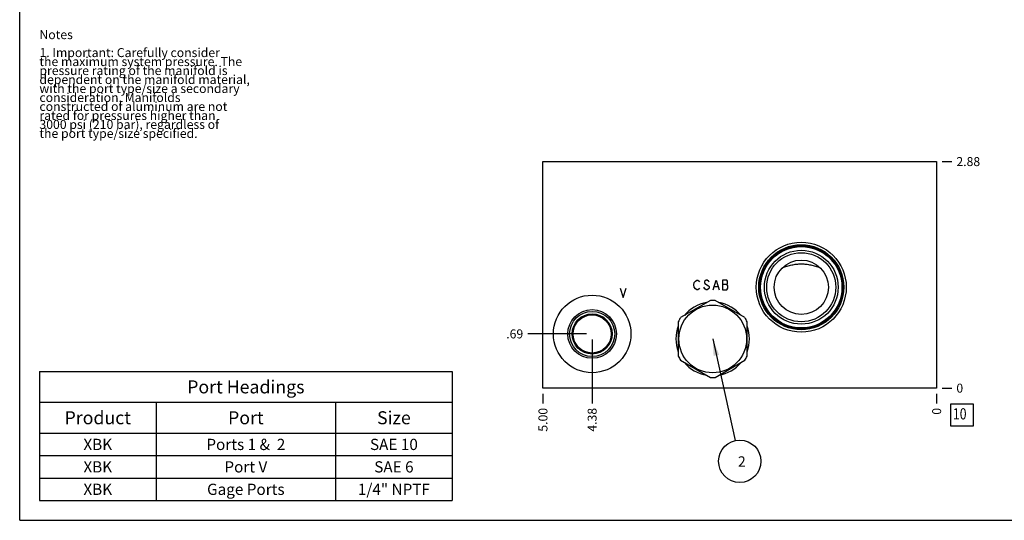
# Model space of a CAD drawing. Units: inches. Extents: x 0.3 to 21.7, y 0.3 to 16.7.
# Drawn here: x 0.3 to 11.3, y 0.3 to 5.9 of the extents above; entities that cross this region are included whole.
import ezdxf

# ---------------------------------------------------------------- set-up
doc = ezdxf.new("R2010")
doc.units = ezdxf.units.IN
doc.header["$LTSCALE"] = 1.21
doc.header["$MEASUREMENT"] = 0
doc.layers.get('0').update_dxf_attribs({"linetype": 'CONTINUOUS'})
doc.styles.get("Standard").update_dxf_attribs({"font": 'txt', "width": 0.8})
doc.dimstyles.new('DIMSTYLE_1', dxfattribs={"dimtxt": 0.1, "dimasz": 0.1875, "dimexe": 0.125, "dimexo": 0.0625, "dimgap": 0.025, "dimtad": 0, "dimtih": 1, "dimtoh": 1, "dimlfac": 1.139637, "dimzin": 4, "dimdsep": 46, "dimtxsty": 'Standard', "dimblk": '_FILLED', "dimblk1": '_FILLED', "dimblk2": '_FILLED', "dimcen": 0.09, "dimadec": 0, "dimazin": 0, "dimtfac": 1, "dimtofl": 0, "dimtmove": 0, "dimatfit": 3, "dimldrblk": '_FILLED', "dimfxl": 1, "dimtolj": 1, "dimtzin": 4, "dimarcsym": 0})
doc.dimstyles.new('DIMSTYLE_2', dxfattribs={"dimtxt": 0.1, "dimasz": 0.1875, "dimexe": 0.125, "dimexo": 0.0625, "dimgap": 0.025, "dimtad": 0, "dimtih": 1, "dimtoh": 1, "dimdec": 0, "dimlfac": 1.139637, "dimzin": 4, "dimdsep": 46, "dimtxsty": 'Standard', "dimblk": '_FILLED', "dimblk1": '_FILLED', "dimblk2": '_FILLED', "dimcen": 0.09, "dimadec": 0, "dimazin": 0, "dimtfac": 1, "dimtdec": 0, "dimtofl": 0, "dimtmove": 0, "dimatfit": 3, "dimldrblk": '_FILLED', "dimfxl": 1, "dimtolj": 1, "dimtzin": 4, "dimarcsym": 0})
doc.dimstyles.get("Standard").update_dxf_attribs({"dimtxt": 0.1, "dimasz": 0.1875, "dimexe": 0.125, "dimexo": 0.0625, "dimgap": 0.09, "dimtad": 0, "dimtih": 1, "dimtoh": 1, "dimdec": 3, "dimzin": 4, "dimdsep": 46, "dimtxsty": 'Standard', "dimblk": '_FILLED', "dimblk1": '_FILLED', "dimblk2": '_FILLED', "dimcen": 0.09, "dimadec": 0, "dimazin": 0, "dimtp": 0.001, "dimtm": 0.001, "dimtfac": 1, "dimtdec": 3, "dimtofl": 0, "dimtmove": 0, "dimatfit": 3, "dimldrblk": '_FILLED', "dimfxl": 1, "dimtolj": 1, "dimtzin": 4, "dimarcsym": 0})

# ---------------------------------------------------------------- blocks, each defined once
blk = doc.blocks.new('*D33')
at = {"color": 2, "linetype": 'Continuous'}
blk.add_line((6.132, 1.71), (6.132, 1.603), dxfattribs=at)
at = {"color": 2, "linetype": 'Continuous', "insert": (6.082, 1.553), "char_height": 0.1, "width": 0.32, "attachment_point": 3, "rotation": 90, "line_spacing_factor": 0.9}
blk.add_mtext('5.00', dxfattribs=at)
blk = doc.blocks.new('_FILLED')
at = {"color": 0, "linetype": 'ByBlock'}
blk.add_solid([(0, 0), (-1, 0.167), (-1, -0.167)], dxfattribs=at)
blk = doc.blocks.new('*D34')
at = {"color": 2, "linetype": 'Continuous'}
blk.add_line((10.519, 1.71), (10.519, 1.603), dxfattribs=at)
at = {"color": 2, "linetype": 'Continuous', "insert": (10.469, 1.553), "char_height": 0.1, "width": 0.08, "attachment_point": 3, "rotation": 90, "line_spacing_factor": 0.9}
blk.add_mtext('0', dxfattribs=at)
blk = doc.blocks.new('*D35')
at = {"color": 2, "linetype": 'Continuous'}
blk.add_line((10.581, 4.296), (10.689, 4.296), dxfattribs=at)
at = {"color": 2, "linetype": 'Continuous', "insert": (10.739, 4.346), "char_height": 0.1, "width": 0.32, "attachment_point": 1, "line_spacing_factor": 0.9}
blk.add_mtext('2.88', dxfattribs=at)
blk = doc.blocks.new('*D36')
at = {"color": 2, "linetype": 'Continuous'}
blk.add_line((10.581, 1.773), (10.689, 1.773), dxfattribs=at)
at = {"color": 2, "linetype": 'Continuous', "insert": (10.739, 1.823), "char_height": 0.1, "width": 0.08, "attachment_point": 1, "line_spacing_factor": 0.9}
blk.add_mtext('0', dxfattribs=at)
blk = doc.blocks.new('*D37')
at = {"color": 2, "linetype": 'Continuous'}
blk.add_line((6.68, 2.314), (6.68, 1.603), dxfattribs=at)
at = {"color": 2, "linetype": 'Continuous', "insert": (6.63, 1.553), "char_height": 0.1, "width": 0.32, "attachment_point": 3, "rotation": 90, "line_spacing_factor": 0.9}
blk.add_mtext('4.38', dxfattribs=at)
blk = doc.blocks.new('*D38')
at = {"color": 2, "linetype": 'Continuous'}
blk.add_line((6.618, 2.377), (5.962, 2.377), dxfattribs=at)
at = {"color": 2, "linetype": 'Continuous', "insert": (5.912, 2.427), "char_height": 0.1, "width": 0.24, "attachment_point": 3, "line_spacing_factor": 0.9}
blk.add_mtext('.69', dxfattribs=at)
blk = doc.blocks.new('*T52')
at = {"color": 2, "linetype": 'Continuous'}
for p, q in [((0, 0), (4.6, 0)), ((0, 0), (0, -1.43775)), ((4.6, 0), (4.6, -1.43775)), ((0, -0.34375), (4.6, -0.34375)), ((1.3, -0.34375), (1.3, -1.43775)), ((3.3, -0.34375), (3.3, -1.43775)), ((0, -0.68775), (4.6, -0.68775)), ((0, -0.93775), (4.6, -0.93775)), ((0, -1.18775), (4.6, -1.18775)), ((0, -1.43775), (4.6, -1.43775))]:
    blk.add_line(p, q, dxfattribs=at)
at = {"color": 2, "linetype": 'Continuous', "attachment_point": 2, "line_spacing_factor": 0.9}
for s, insert, char_height, width in [('Port Headings', (2.3, -0.09938), 0.145, 3.016), ('Product', (0.65, -0.44325), 0.145, 1.624), ('Size', (3.95, -0.44325), 0.145, 0.928), ('Port', (2.3, -0.44325), 0.145, 0.928), ('XBK', (0.65, -0.75025), 0.125, 0.6), ('Ports 1 &  2', (2.3, -0.75025), 0.125, 2.4), ('SAE 10', (3.95, -0.75025), 0.125, 1.2), ('XBK', (0.65, -1.00025), 0.125, 0.6), ('Port V', (2.3, -1.00025), 0.125, 1.2), ('SAE 6', (3.95, -1.00025), 0.125, 1), ('XBK', (0.65, -1.25025), 0.125, 0.6), ('Gage Ports', (2.3, -1.25025), 0.125, 2), ('1/4" NPTF', (3.95, -1.25025), 0.125, 1.8)]:
    blk.add_mtext(s, dxfattribs=dict(at, insert=insert, char_height=char_height, width=width))
blk = doc.blocks.new('SUN_FACENUMBER_BL7', base_point=(10.803, 1.475))
at = {"color": 2, "linetype": 'Continuous'}
for p, q in [((10.678, 1.6), (10.928, 1.6)), ((10.678, 1.35), (10.678, 1.6)), ((10.928, 1.6), (10.928, 1.35)), ((10.928, 1.35), (10.678, 1.35))]:
    blk.add_line(p, q, dxfattribs=at)
at = {"color": 2, "linetype": 'Continuous', "width": 0.8}
blk.add_text('10', height=0.125, dxfattribs=at).set_placement((10.701, 1.425))
blk = doc.blocks.new('SUN_NBOMBALLOON_BL8', base_point=(8.325, 0.959))
at = {"color": 2, "linetype": 'Continuous'}
blk.add_circle((8.325, 0.959), 0.236, dxfattribs=at)
at = {"color": 2, "linetype": 'Continuous', "insert": (8.304, 1.014), "char_height": 0.115, "width": 0.092, "attachment_point": 1, "line_spacing_factor": 0.9}
blk.add_mtext('2', dxfattribs=at)

msp = doc.modelspace()

# ---------------------------------------------------------------- linework, layer by layer
at = {"color": 7, "linetype": 'Continuous'}
for p, q in [((0.3013, 0.3013), (0.3013, 16.6988)), ((6.1316, 1.7728), (6.1316, 4.2955)), ((6.1316, 4.2955), (10.519, 4.2955)), ((10.519, 4.2955), (10.519, 1.7728)), ((8.8025, 3.1166), (8.8028, 3.1168)), ((9.2184, 3.1168), (9.2188, 3.1166)), ((7.9975, 2.7495), (7.6655, 2.5579)), ((8.3814, 2.5579), (8.0494, 2.7495)), ((7.6396, 2.5129), (7.6396, 2.1296)), ((8.4074, 2.1296), (8.4074, 2.5129)), ((7.6655, 2.0846), (7.9975, 1.8929)), ((8.0494, 1.8929), (8.3814, 2.0846)), ((10.519, 1.7728), (6.1316, 1.7728)), ((0.3013, 0.3013), (21.6988, 0.3013))]:
    msp.add_line(p, q, dxfattribs=at)
at = {"color": 4, "linetype": 'Continuous'}
for p, q in [((7.8186, 2.9486), (7.8317, 2.9662)), ((7.8317, 2.9662), (7.8449, 2.9749)), ((7.8449, 2.9749), (7.8581, 2.9749)), ((7.8581, 2.9749), (7.8712, 2.9662)), ((7.8712, 2.9662), (7.8778, 2.9574)), ((7.937, 2.9662), (7.9304, 2.9574)), ((7.9502, 2.9749), (7.937, 2.9662)), ((7.9634, 2.9749), (7.9502, 2.9749)), ((7.9765, 2.9662), (7.9634, 2.9749)), ((7.9831, 2.9574), (7.9765, 2.9662)), ((8.0292, 2.8696), (8.0621, 2.9749)), ((8.0621, 2.9749), (8.095, 2.8696)), ((8.1345, 2.9749), (8.1345, 2.8696)), ((8.1805, 2.9749), (8.1345, 2.9749)), ((8.1871, 2.9662), (8.1805, 2.9749)), ((8.1871, 2.9398), (8.1871, 2.9662)), ((6.9937, 2.8872), (7.0267, 2.7819)), ((7.0267, 2.7819), (7.0596, 2.8872)), ((7.812, 2.9223), (7.8186, 2.9486)), ((7.8186, 2.896), (7.812, 2.9223)), ((7.8317, 2.8784), (7.8186, 2.896)), ((7.8449, 2.8696), (7.8317, 2.8784)), ((7.8581, 2.8696), (7.8449, 2.8696)), ((7.8712, 2.8784), (7.8581, 2.8696)), ((7.8778, 2.8872), (7.8712, 2.8784)), ((7.937, 2.8784), (7.9239, 2.896)), ((7.9304, 2.9574), (7.9304, 2.9486)), ((7.9304, 2.9486), (7.937, 2.9398)), ((7.937, 2.9398), (7.9765, 2.9135)), ((7.9502, 2.8696), (7.937, 2.8784)), ((7.9634, 2.8696), (7.9502, 2.8696)), ((7.9765, 2.8784), (7.9634, 2.8696)), ((7.9765, 2.9135), (7.9831, 2.9047)), ((7.9831, 2.8872), (7.9765, 2.8784)), ((7.9831, 2.9047), (7.9831, 2.8872)), ((8.0423, 2.9047), (8.0818, 2.9047)), ((8.1345, 2.9311), (8.1805, 2.9311)), ((8.1345, 2.8696), (8.1805, 2.8696)), ((8.1805, 2.9311), (8.1871, 2.9398)), ((8.1937, 2.9135), (8.1805, 2.9311)), ((8.1805, 2.8696), (8.1937, 2.8872)), ((8.1937, 2.8872), (8.1937, 2.9135))]:
    msp.add_line(p, q, dxfattribs=at)
at = {"color": 7, "linetype": 'Continuous'}
for centre, radius in [((9.0106, 2.8968), 0.501), ((9.0106, 2.8968), 0.4738), ((9.0106, 2.8968), 0.4624), ((9.0106, 2.8968), 0.4532), ((9.0106, 2.8968), 0.4111), ((9.0106, 2.8968), 0.3848), ((9.0106, 2.8968), 0.3027), ((6.6801, 2.3765), 0.4317), ((6.6801, 2.3765), 0.2711), ((8.0235, 2.3212), 0.3773), ((6.6801, 2.3765), 0.2514), ((6.6801, 2.3765), 0.2233), ((6.6801, 2.3765), 0.2123)]:
    msp.add_circle(centre, radius, dxfattribs=at)
for radius, start, end in [(0.4291, 86.52805, 93.47195), (0.4098, 99.58074, 140.41926), (0.4098, 39.58074, 80.41926), (0.4291, 146.52805, 153.47195), (0.4291, 26.52805, 33.47195), (0.4098, 159.58074, 200.41926), (0.4098, 339.58074, 20.41926), (0.4291, 206.52805, 213.47195), (0.4291, 326.52805, 333.47195), (0.4098, 219.58074, 260.41926), (0.4098, 279.58074, 320.41926), (0.4291, 266.52805, 273.47195)]:
    msp.add_arc((8.0235, 2.3212), radius, start, end, dxfattribs=at)
msp.add_open_spline([(8.8028, 3.1168), (8.8111, 3.1196), (8.8277, 3.125), (8.8529, 3.1327), (8.8784, 3.1395), (8.9044, 3.1455), (8.9306, 3.1503), (8.9571, 3.1538), (8.9838, 3.156), (9.0106, 3.1568), (9.0374, 3.156), (9.0641, 3.1538), (9.0906, 3.1503), (9.1169, 3.1455), (9.1428, 3.1395), (9.1684, 3.1327), (9.1935, 3.125), (9.2102, 3.1196), (9.2184, 3.1168)], degree=3, knots=[0, 0, 0, 0, 0.0615332, 0.1234591, 0.1857213, 0.2482595, 0.3110132, 0.3739241, 0.436937, 0.5, 0.563063, 0.6260759, 0.6889868, 0.7517405, 0.8142787, 0.8765409, 0.9384668, 1, 1, 1, 1], dxfattribs=at)

# ---------------------------------------------------------------- block references
msp.add_blockref('*T52', (0.5212, 1.959))
at = {"color": 2, "linetype": 'Continuous'}
for name, p in [('SUN_FACENUMBER_BL7', (10.8028, 1.4747)), ('SUN_NBOMBALLOON_BL8', (8.3253, 0.9588))]:
    msp.add_blockref(name, p, dxfattribs=at)

# ---------------------------------------------------------------- texts
at = {"color": 2, "linetype": 'Continuous', "insert": (0.5212, 5.7599), "char_height": 0.1, "width": 3.04, "attachment_point": 1, "line_spacing_factor": 0.6}
msp.add_mtext('Notes\\P \\P1. Important: Carefully consider\\P   the maximum system pressure. The\\P   pressure rating of the manifold is\\P   dependent on the manifold material,\\P   with the port type/size a secondary\\P   consideration. Manifolds\\P   constructed of aluminum are not\\P   rated for pressures higher than\\P   3000 psi (210 bar), regardless of\\P   the port type/size specified.', dxfattribs=at)

# ---------------------------------------------------------------- dimensions: what is measured, and where the dimension line sits
at = {"color": 2, "linetype": 'Continuous'}
for feature_location, offset, dtype, origin, dimstyle, picture, middle in [((10.5815, 4.2955), (0.1075, 0), 0, (10.519, 1.7728), 'DIMSTYLE_1', '*D35', (10.9015, 4.2955)), ((6.6176, 2.3765), (-0.6559, 0), 0, (10.519, 1.7728), 'DIMSTYLE_1', '*D38', (5.7991, 2.3765)), ((6.6801, 2.314), (0, -0.7112), 1, (10.519, 1.7728), 'DIMSTYLE_1', '*D37', (6.6801, 1.3953)), ((6.1316, 1.7103), (0, -0.1075), 1, (10.519, 1.7728), 'DIMSTYLE_1', '*D33', (6.1316, 1.3928)), ((10.5189938634, 1.7102998827), (0, -0.1075), 1, (10.5189938634, 1.7727998827), 'DIMSTYLE_2', '*D34', (10.5189939109, 1.5127997937)), ((10.5814938634, 1.7727998827), (0.1075, 0), 0, (10.5189938634, 1.7727998827), 'DIMSTYLE_2', '*D36', (10.7789935913, 1.7727999115))]:
    dim = msp.add_ordinate_dim(feature_location=feature_location, offset=offset, dtype=dtype, origin=origin, dimstyle=dimstyle, dxfattribs=at)
    dim.commit()
    dim.dimension.update_dxf_attribs({"geometry": picture, "text_midpoint": middle})

# ---------------------------------------------------------------- leaders
msp.add_leader([(8.0235, 2.3212), (8.2743, 1.1891)], dimstyle='Standard', override={"dimtad": 0}, dxfattribs=at)

doc.saveas('drawing.dxf')
